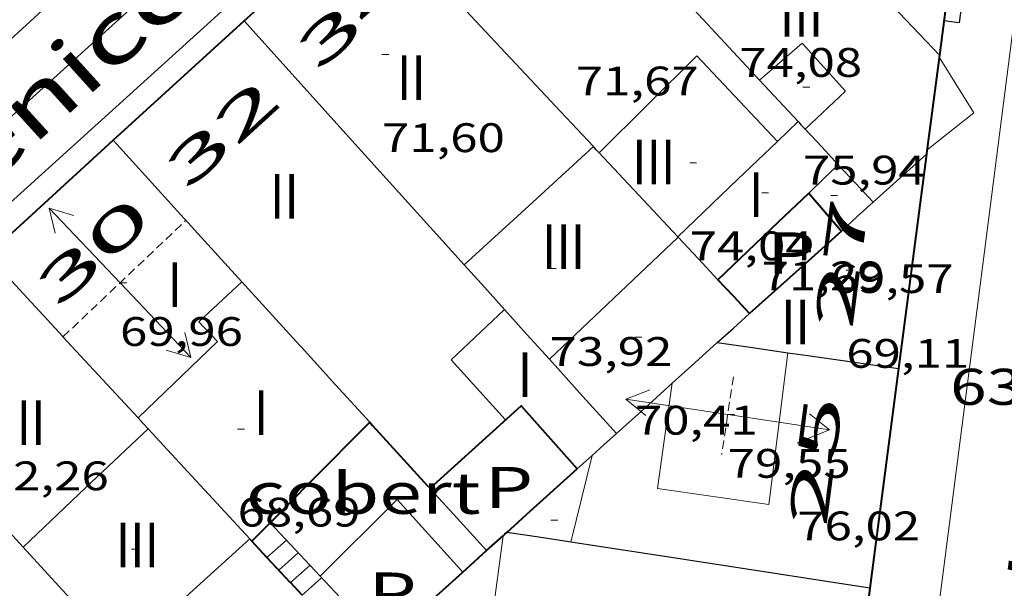
# Model space of a CAD drawing. Units: inches. Extents: x 451998 to 453004, y 4598997 to 4599502.
# Drawn here: x 452050 to 452079, y 4599039 to 4599055 of the extents above; entities that cross this region are included whole.
import ezdxf
from ezdxf.enums import TextEntityAlignment as Align

# ---------------------------------------------------------------- set-up
doc = ezdxf.new("R2010")
doc.units = ezdxf.units.IN
doc.header["$MEASUREMENT"] = 0
doc.linetypes.add('DGN Style 1', pattern=[6.299778160000001, 0.01048216, -6.289296000000001])
doc.linetypes.add('TRAZOS2', pattern=[0.375, 0.25, -0.125])
for name, color, linetype, lineweight in [('CARENER', 7, 'Continuous', 0), ('COBERT', 7, 'Continuous', 0), ('COS SORTINT-TRIBUNA', 7, 'Continuous', 0), ('COTA ALTIMETRICA', 7, 'Continuous', 0), ('COTA EDIFICI', 7, 'Continuous', 0), ('EIX VIA URBANA PAVIMENTADA', 7, 'Continuous', 0), ('ESCALES', 7, 'Continuous', 0), ('FACANA EXTERIOR', 7, 'Continuous', 0), ('FACANA INTERIOR', 7, 'Continuous', 0), ('LINIA DE VOLADA', 7, 'Continuous', 0), ('LINIA VOLUMETRICA', 7, 'Continuous', 0), ('MITGERES', 7, 'Continuous', 0), ('PATI INTERIOR', 7, 'Continuous', 0), ('TEXT DE CARRER', 7, 'Continuous', 0), ('TEXT DE NUMERO DE PLANTES', 7, 'Continuous', 0), ('TEXT DE NUMERO DE POLICIA', 7, 'Continuous', 0), ('VORERA', 7, 'Continuous', 0)]:
    doc.layers.add(name, color=color, linetype=linetype, lineweight=lineweight)
doc.styles.add('Style-Arial', font='ARIAL.TTF')

# ---------------------------------------------------------------- blocks, each defined once
blk = doc.blocks.new('COTA')
at = {"color": 0, "linetype": 'ByBlock', "lineweight": -2}
blk.add_line((0, 0), (0.2, 0), dxfattribs=at)
blk = doc.blocks.new('SENTIT')
at = {"color": 0, "linetype": 'ByBlock', "lineweight": -2}
blk.add_line((0, 0), (3, 0), dxfattribs=at)
at = {"color": 0, "linetype": 'ByBlock', "lineweight": -2, "flags": 128}
blk.add_lwpolyline([(2.35, 0.376), (3, 0), (2.35, -0.374)], dxfattribs=at)

msp = doc.modelspace()

# ---------------------------------------------------------------- linework, layer by layer
at = {"layer": 'CARENER', "color": 1, "linetype": 'TRAZOS2', "lineweight": 20}
for points, elevation in [([(452051.3691602168, 4599046.069037084), (452054.9480207526, 4599049.463853196)], 69.99610441825433), ([(452051.3689894439, 4599046.068875093), (452051.3691602168, 4599046.069037084)], 69.99610852173646)]:
    msp.add_lwpolyline(points, dxfattribs=dict(at, elevation=elevation))
at = {"layer": 'CARENER', "color": 1, "linetype": 'TRAZOS2', "lineweight": 20, "extrusion": (-0.001039957232283932, -0.006907277811252788, 0.999975603703507), "elevation": -32157.45803112295}
msp.add_lwpolyline([(452070.7202793761, 4598932.49519147), (452070.3792452061, 4598930.230136514)], dxfattribs=at)
at = {"layer": 'COBERT', "color": 1, "linetype": 'Continuous', "lineweight": 0, "extrusion": (-0.5373211587790659, 4.076939360501413e-06, 0.8433777162764621), "elevation": -242823.6427108619, "flags": 128}
msp.add_lwpolyline([(-4599045.159688412, 381267.8451328081), (-4599044.21668695, 381268.8612864389), (-4599043.274685488, 381269.87744007)], dxfattribs=at)
at = {"layer": 'COBERT', "color": 1, "linetype": 'Continuous', "lineweight": 0, "extrusion": (0.002557589256693524, 0.0113150495345116, 0.9999327119317709), "elevation": 53262.02465177396, "flags": 128}
msp.add_lwpolyline([(452057.2006078625, 4598730.835333469), (452059.4417002399, 4598733.068462887), (452061.3526323371, 4598730.957309963)], dxfattribs=at)
at = {"layer": 'COS SORTINT-TRIBUNA', "color": 1, "linetype": 'Continuous', "lineweight": 30, "extrusion": (-0.005902906713247865, -0.04558675003240081, 0.9989429432724465), "elevation": -212260.5320948067, "flags": 128}
msp.add_lwpolyline([(-142254.3136770835, 4614166.859468336), (-142254.3136770831, 4614151.283166678)], dxfattribs=at)
at = {"layer": 'COS SORTINT-TRIBUNA', "color": 1, "linetype": 'Continuous', "lineweight": 30, "elevation": 64.04409929381761, "flags": 128}
msp.add_lwpolyline([(452077.4540992734, 4599055.213691342), (452077.008099022, 4599055.271694817)], dxfattribs=at)
at = {"layer": 'EIX VIA URBANA PAVIMENTADA', "color": 1, "linetype": 'Continuous', "lineweight": 20}
msp.add_polyline3d([(452086.3294398674, 4599083.414760835, 65.16819967244277), (452078.4932765281, 4599078.362719348, 64.86510056669601), (452049.1810300746, 4599051.870900682, 65.15010100856001), (452025.2838298781, 4599030.369048665, 65.61810173414722)], dxfattribs=at)
at = {"layer": 'ESCALES', "color": 1, "linetype": 'Continuous', "lineweight": 0}
for points, elevation in [([(452057.3978110905, 4599040.657620448), (452059.5798060991, 4599038.31967904)], 69.04876814573072), ([(452057.8729546017, 4599040.147816557), (452057.3070043407, 4599039.647868141)], 65.66010179926401), ([(452058.5559501065, 4599039.41581024), (452057.9872071859, 4599038.912045652)], 65.66010179926401), ([(452058.8969478657, 4599039.050807087), (452058.3259952695, 4599038.545856732)], 65.66010179926401)]:
    msp.add_lwpolyline(points, dxfattribs=dict(at, elevation=elevation))
at = {"layer": 'ESCALES', "color": 1, "linetype": 'Continuous', "lineweight": 0, "elevation": 65.66010179926401, "flags": 128}
for points in [[(452057.3070043407, 4599039.647868141), (452057.3069499304, 4599039.647820076)], [(452058.2149523548, 4599039.781813394), (452057.6479476668, 4599039.279816918)], [(452057.9872071859, 4599038.912045652), (452057.9869454002, 4599038.911813775)]]:
    msp.add_lwpolyline(points, dxfattribs=at)
at = {"layer": 'FACANA EXTERIOR', "color": 1, "linetype": 'Continuous', "lineweight": 40}
for points in [[(452078.979217598, 4599070.496703465, 64.79310045506723), (452076.8790912724, 4599054.276694253, 64.04109928916641)], [(452056.6390674274, 4599055.269849367, 65.3261012814293), (452057.7200765921, 4599056.256842692, 65.31910127057762), (452060.2350972826, 4599058.46982704, 65.28210121321281), (452060.3970986111, 4599058.611826031, 65.28510121786401), (452064.0091280134, 4599061.74880349, 65.22810112949122)], [(452052.8310351419, 4599051.79287287, 65.40210139925385), (452056.6390674274, 4599055.269849367, 65.32610128143044)], [(452076.8790912724, 4599054.276694253, 64.04109928916641), (452076.5070689042, 4599051.404692622, 63.91509909381602), (452076.5060688185, 4599051.393692615, 63.91509909381602)], [(452049.1680040905, 4599048.448895474, 65.45610148297212), (452052.8310351419, 4599051.79287287, 65.40210139926081)], [(452076.5060688185, 4599051.393692615, 63.91509909381602), (452075.6890201532, 4599045.146689127, 63.64309867210721)], [(452075.6890201532, 4599045.146689127, 63.64309867210721), (452074.8539703363, 4599038.751685549, 63.34309820698721)], [(452074.8539703363, 4599038.751685549, 63.34309820698721), (452074.214700375, 4599033.857716083, 63.12710172626576)]]:
    msp.add_polyline3d(points, dxfattribs=at)
at = {"layer": 'FACANA INTERIOR', "color": 204, "linetype": 'Continuous', "lineweight": 40, "extrusion": (-0.2838637992875132, 0.3054219165765489, 0.9089217767931221), "elevation": 1276388.380022494, "flags": 128}
msp.add_lwpolyline([(-3462088.183763853, -2782154.889910869), (-3462090.606031813, -2782154.925885024), (-3462091.837291974, -2782154.94507124)], dxfattribs=at)
at = {"layer": 'FACANA INTERIOR', "color": 204, "linetype": 'Continuous', "lineweight": 40}
for points, elevation in [([(452073.075054867, 4599050.255716884), (452073.5550513843, 4599049.698712376), (452074.0275476932, 4599049.150253159)], 69.98110849864315), ([(452074.0280479579, 4599049.150707938), (452074.0275476932, 4599049.150253159)], 68.13110563025111), ([(452056.8679528539, 4599040.122824142), (452057.3978110905, 4599040.657620448)], 69.26610738923773), ([(452057.9872071859, 4599038.912045652), (452057.9809454454, 4599038.918813836), (452057.3070043407, 4599039.647868141)], 71.45436969408732), ([(452058.3259952695, 4599038.545856732), (452057.9872071859, 4599038.912045652)], 71.68479618338972)]:
    msp.add_lwpolyline(points, dxfattribs=dict(at, elevation=elevation))
at = {"layer": 'FACANA INTERIOR', "color": 204, "linetype": 'Continuous', "lineweight": 40, "flags": 128}
for points, elevation in [([(452074.0275476932, 4599049.150253159), (452073.1590406164, 4599048.360713306), (452071.3530255775, 4599046.747724509)], 68.13052592583712), ([(452074.0275476932, 4599049.150253159), (452074.0275668621, 4599049.150230908)], 69.99898639730523), ([(452057.3978110905, 4599040.657620448), (452058.5819686376, 4599041.852813819), (452060.2959844298, 4599043.583803498)], 69.25806992782165), ([(452057.3070043407, 4599039.647868141), (452056.8679528552, 4599040.122824147)], 70.99112465649085)]:
    msp.add_lwpolyline(points, dxfattribs=dict(at, elevation=elevation))
at = {"layer": 'FACANA INTERIOR', "color": 204, "linetype": 'Continuous', "lineweight": 40, "extrusion": (-0.7304678627822605, -0.6829470707443897, 1.99359037184593e-06), "elevation": -3471129.099496349, "flags": 128}
msp.add_lwpolyline([(-3050715.042335819, 81.30612488041216), (-3050715.715882702, 81.2321247656794), (-3050716.389429587, 81.15812465095264)], dxfattribs=at)
at = {"layer": 'FACANA INTERIOR', "color": 204, "linetype": 'Continuous', "lineweight": 40, "extrusion": (-0.01976115725699202, -0.002351353028547328, 0.9998019642923291), "elevation": -19676.28378103965, "flags": 128}
msp.add_lwpolyline([(-4513412.60484289, 992100.7024634936), (-4513414.674026404, 992103.6169591955), (-4513412.658682867, 992105.0239571207)], dxfattribs=at)
at = {"layer": 'FACANA INTERIOR', "color": 204, "linetype": 'Continuous', "lineweight": 40, "extrusion": (0.3124288306002239, 0.6717086575202937, 0.6717110280634533), "elevation": 3230501.186492833, "flags": 128}
msp.add_lwpolyline([(1529698.57122775, -2929068.924949335), (1529698.512417305, -2929068.888502847), (1529698.453185129, -2929068.850706489)], dxfattribs=at)
at = {"layer": 'FACANA INTERIOR', "color": 204, "linetype": 'Continuous', "lineweight": 40, "extrusion": (0.1712307567779116, 0.6057691412517199, 0.7769966379852733), "elevation": 2863419.820680257, "flags": 128}
msp.add_lwpolyline([(815964.4090954378, -3534202.685106305), (815963.4008574672, -3534201.874944358), (815962.3919291996, -3534201.066370962)], dxfattribs=at)
at = {"layer": 'FACANA INTERIOR', "color": 204, "linetype": 'Continuous', "lineweight": 40, "extrusion": (0.6719101828717663, -0.6940342186211835, 0.2585598761140498), "elevation": -2888127.717114657, "flags": 128}
msp.add_lwpolyline([(3523713.190249327, 773109.4059415719), (3523714.105882478, 773109.2827523677), (3523715.947765454, 773109.0343035515)], dxfattribs=at)
at = {"layer": 'FACANA INTERIOR', "color": 204, "linetype": 'Continuous', "lineweight": 40, "extrusion": (0.5977750420843124, -0.566864263610235, 0.5668596878441124), "elevation": -2336761.443782791, "flags": 128}
msp.add_lwpolyline([(3648213.337313821, 1607985.982430847), (3648213.41071454, 1607985.971506038), (3648213.483389636, 1607985.959367362)], dxfattribs=at)
at = {"layer": 'FACANA INTERIOR', "color": 204, "linetype": 'Continuous', "lineweight": 40, "extrusion": (0.1716861805219962, -1.295559115900441e-06, 0.9851516915765258), "elevation": 77672.30756438903, "flags": 128}
msp.add_lwpolyline([(4599043.255953633, -445305.7657204119), (4599043.47395396, -445306.0103531774), (4599043.690954288, -445306.2549859426)], dxfattribs=at)
at = {"layer": 'FACANA INTERIOR', "color": 204, "linetype": 'Continuous', "lineweight": 40, "extrusion": (-0.6582860387243735, 0.7474677238442572, 0.08917114461336595), "elevation": 3140052.525116414, "flags": 128}
msp.add_lwpolyline([(-3378846.061966187, -281055.4330016036), (-3378846.526420506, -281055.493241674), (-3378846.992286203, -281055.5544857454)], dxfattribs=at)
at = {"layer": 'FACANA INTERIOR', "color": 204, "linetype": 'Continuous', "lineweight": 40, "extrusion": (0.6572331968894494, -0.6572431551241981, 0.3688847515808479), "elevation": -2725551.785655738, "flags": 128}
msp.add_lwpolyline([(3571642.533509388, 1081773.179051836), (3571644.47805605, 1081772.906854785), (3571646.421188497, 1081772.634657735)], dxfattribs=at)
at = {"layer": 'LINIA DE VOLADA', "color": 7, "linetype": 'Continuous', "lineweight": 0, "extrusion": (0.00948823475248593, -0.01200156960719934, 0.9998829610150608), "elevation": -50832.71028784238, "flags": 128}
msp.add_lwpolyline([(452055.8183638388, 4598775.349760599), (452056.830582765, 4598773.733634021), (452055.4696337646, 4598772.657565179)], dxfattribs=at)
at = {"layer": 'LINIA VOLUMETRICA', "color": 1, "linetype": 'Continuous', "lineweight": 20, "extrusion": (-0.008528966170817718, 0.02163000378230881, 0.9997296632952503), "elevation": 95695.939856542, "flags": 128}
msp.add_lwpolyline([(-2107602.798233756, -4111508.128149423), (-2107601.527864367, -4111511.310838698), (-2107597.847709331, -4111509.719494061)], dxfattribs=at)
at = {"layer": 'LINIA VOLUMETRICA', "color": 1, "linetype": 'Continuous', "lineweight": 20, "elevation": 73.96811467998721, "flags": 128}
for points in [[(452072.1660648828, 4599051.761726114), (452072.4660675255, 4599052.048724283), (452072.7660701682, 4599052.33572245)], [(452069.2630392888, 4599048.98174383), (452071.0150547293, 4599050.658733137), (452072.1660648828, 4599051.761726114)]]:
    msp.add_lwpolyline(points, dxfattribs=at)
at = {"layer": 'LINIA VOLUMETRICA', "color": 1, "linetype": 'Continuous', "lineweight": 20, "extrusion": (0.3729885303063191, -0.4425202251768279, 0.8155092927547679), "elevation": -1866497.217499912, "flags": 128}
msp.add_lwpolyline([(3309648.698654757, 2630212.665120424), (3309651.245297278, 2630212.792983722), (3309653.791819669, 2630212.922574905)], dxfattribs=at)
at = {"layer": 'LINIA VOLUMETRICA', "color": 1, "linetype": 'Continuous', "lineweight": 20, "extrusion": (0.6907580270067439, -0.7223940665794604, 0.03162531733502003), "elevation": -3010051.255974729, "flags": 128}
msp.add_lwpolyline([(3505159.087506075, 95312.81426468554), (3505159.68233553, 95312.81026267749), (3505160.278578846, 95312.80726117146)], dxfattribs=at)
at = {"layer": 'LINIA VOLUMETRICA', "color": 1, "linetype": 'Continuous', "lineweight": 20, "extrusion": (-0.7060616200450004, 0.7060723344894076, 0.05421113509333301), "elevation": 2928072.943112642, "flags": 128}
msp.add_lwpolyline([(-3571662.447729457, -158898.6199545017), (-3571661.826181632, -158899.1547417368), (-3571661.203219594, -158899.6895289719)], dxfattribs=at)
at = {"layer": 'LINIA VOLUMETRICA', "color": 1, "linetype": 'Continuous', "lineweight": 20, "extrusion": (-2.71242699246599e-07, -0.03653353146966982, 0.9993324277127612), "elevation": -167945.8032317568, "flags": 128}
msp.add_lwpolyline([(452031.3804448814, 4595981.270435227), (452033.2534480753, 4595983.049625418), (452035.1254512675, 4595984.828815607)], dxfattribs=at)
at = {"layer": 'LINIA VOLUMETRICA', "color": 1, "linetype": 'Continuous', "lineweight": 20, "extrusion": (-0.0009446130911668723, -0.01407901437820018, 0.999900439573984), "elevation": -65105.55369951912, "flags": 128}
msp.add_lwpolyline([(452064.1037927386, 4598582.828765068), (452062.5308259249, 4598584.567952077), (452064.0878594902, 4598586.026087047)], dxfattribs=at)
at = {"layer": 'LINIA VOLUMETRICA', "color": 1, "linetype": 'Continuous', "lineweight": 20, "extrusion": (-0.5544526481916334, 0.5884671595246254, 0.5884629666124319), "elevation": 2455787.679358006, "flags": 128}
msp.add_lwpolyline([(-3482847.733217187, -1787287.429186064), (-3482850.237934372, -1787287.444027944), (-3482852.741965788, -1787287.457633)], dxfattribs=at)
at = {"layer": 'LINIA VOLUMETRICA', "color": 1, "linetype": 'Continuous', "lineweight": 20, "extrusion": (0.9463997528097369, -0.2283974447256256, 0.2283902693296586), "elevation": -622556.1347730652, "flags": 128}
msp.add_lwpolyline([(4576746.109814304, 146124.8332888917), (4576747.407411901, 146124.8260988456), (4576748.705981595, 146124.8199359488)], dxfattribs=at)
at = {"layer": 'LINIA VOLUMETRICA', "color": 1, "linetype": 'Continuous', "lineweight": 20, "extrusion": (0.3643531444747893, -0.3923862790728574, 0.8445589346556527), "elevation": -1639828.486235485, "flags": 128}
msp.add_lwpolyline([(3460660.453249639, 2586561.47706985), (3460660.491459643, 2586561.477069847), (3460663.00499756, 2586561.449056644)], dxfattribs=at)
at = {"layer": 'LINIA VOLUMETRICA', "color": 1, "linetype": 'Continuous', "lineweight": 20, "extrusion": (0.4221971836359112, -0.03960065500707435, 0.9056386289535774), "elevation": 8799.102390316366, "flags": 128}
msp.add_lwpolyline([(4621158.856567436, -18625.76816133341), (4621156.448566821, -18625.66904450556), (4621153.928577865, -18625.5629248596)], dxfattribs=at)
at = {"layer": 'LINIA VOLUMETRICA', "color": 1, "linetype": 'Continuous', "lineweight": 20}
for points in [[(452071.6440775794, 4599053.541732833, 76.12611802575042), (452072.8800876598, 4599054.617725124, 76.07211794202881), (452074.1460790455, 4599053.223713356, 76.09611797923841), (452072.9680688425, 4599052.119720584, 76.08911796838561)], [(452056.5770096886, 4599047.672838056, 69.01910700705761), (452055.3189989139, 4599046.509845798, 69.04710705046881), (452055.8639954188, 4599045.937840777, 68.75410659620161), (452053.552974908, 4599043.706854852, 68.81410668922564)], [(452069.1020066858, 4599044.717738441, 78.82912221648164), (452068.6729827801, 4599041.654736947, 78.80612218082241), (452071.9169842661, 4599041.18771161, 78.83712222888482), (452072.4650186602, 4599045.608714306, 78.83712222888482)]]:
    msp.add_polyline3d(points, dxfattribs=at)
at = {"layer": 'MITGERES', "color": 1, "linetype": 'Continuous', "lineweight": 30, "extrusion": (0.7166975331811856, 0.6876317839112134, 0.1162203755246294), "elevation": 3486457.78699392, "flags": 128}
msp.add_lwpolyline([(3005641.313262816, -407887.8500000077), (3005642.70410482, -407888.0040441324), (3005650.807865247, -407888.8799813121)], dxfattribs=at)
at = {"layer": 'MITGERES', "color": 1, "linetype": 'Continuous', "lineweight": 30, "flags": 128}
for points, elevation in [([(452076.8790912724, 4599054.276694255), (452075.1291025733, 4599056.123710394), (452073.380113876, 4599057.970726529)], 64.04109928937396), ([(452052.8310351419, 4599051.79287287), (452054.7040224154, 4599049.732855463), (452056.5770096889, 4599047.672838058)], 65.40210139751434), ([(452051.3691602168, 4599046.069037084), (452051.3609895001, 4599046.077875161), (452049.1680040905, 4599048.448895474)], 66.95366156886823), ([(452045.4939729464, 4599045.094918155), (452047.8529570657, 4599042.519896265), (452050.2109411827, 4599039.944874382)], 65.50810156413354), ([(452074.8539703366, 4599038.751685549), (452069.570968314, 4599039.564726893), (452066.1549670018, 4599040.089753627)], 63.34309820644557)]:
    msp.add_lwpolyline(points, dxfattribs=dict(at, elevation=elevation))
at = {"layer": 'MITGERES', "color": 1, "linetype": 'Continuous', "lineweight": 30, "extrusion": (-0.260966632681747, 0.4787515748370195, 0.8382680634605044), "elevation": 2083889.11134734, "flags": 128}
msp.add_lwpolyline([(-2598087.477598624, -3203598.025073423), (-2598087.921240941, -3203595.952658063), (-2598088.708419609, -3203592.27916429)], dxfattribs=at)
at = {"layer": 'MITGERES', "color": 1, "linetype": 'Continuous', "lineweight": 30, "extrusion": (0.01805287879381753, 0.7069914797155026, 0.706991613229563), "elevation": 3259699.999242938, "flags": 128}
msp.add_lwpolyline([(-334517.2495545477, -3258537.781388416), (-334514.4709759215, -3258541.920123955), (-334511.692371776, -3258546.060273482)], dxfattribs=at)
at = {"layer": 'MITGERES', "color": 1, "linetype": 'Continuous', "lineweight": 30, "extrusion": (-0.7321499589374233, -0.6811434780040448, 6.947578952398917e-07), "elevation": -3463599.56054067, "flags": 128}
msp.add_lwpolyline([(-3059271.209777433, 74.6984752221699), (-3059270.386168242, 75.21747602682764), (-3059269.562559047, 75.73647683150926)], dxfattribs=at)
at = {"layer": 'MITGERES', "color": 1, "linetype": 'Continuous', "lineweight": 30, "extrusion": (0.7303852888037683, 0.6830353796831758, 3.095762310921203e-07), "elevation": 3471502.756142162, "flags": 128}
msp.add_lwpolyline([(3050298.475033274, 72.25541895136314), (3050298.32716486, 72.34841909553843), (3050298.179296446, 72.44141923972565)], dxfattribs=at)
at = {"layer": 'MITGERES', "color": 1, "linetype": 'Continuous', "lineweight": 30, "extrusion": (-0.6792870793349974, 5.154109723234997e-06, 0.7338726482312611), "elevation": -307009.6706412864, "flags": 128}
msp.add_lwpolyline([(-4599055.549704496, 331788.3160007395), (-4599055.028703686, 331788.9755167353), (-4599054.50870288, 331789.6350327312)], dxfattribs=at)
at = {"layer": 'MITGERES', "color": 1, "linetype": 'Continuous', "lineweight": 30, "extrusion": (-0.4815829134665925, -0.3302228956782937, 0.8118070809169327), "elevation": -1736359.995419256, "flags": 128}
msp.add_lwpolyline([(-3537336.336929317, 2414113.539117398), (-3537336.460615272, 2414113.515141709), (-3537336.584560428, 2414113.492878569)], dxfattribs=at)
at = {"layer": 'MITGERES', "color": 1, "linetype": 'Continuous', "lineweight": 30, "extrusion": (0.7303243258264216, 0.6831005629359039, 4.778507785006093e-06), "elevation": 3471770.128508874, "flags": 128}
msp.add_lwpolyline([(3049988.579001421, 57.46023422095381), (3049990.252244284, 57.27623393567215), (3049991.925487148, 57.09223365039641)], dxfattribs=at)
at = {"layer": 'MITGERES', "color": 1, "linetype": 'Continuous', "lineweight": 30, "extrusion": (0.5937668708760607, -0.5430258685575509, 0.5937708388994605), "elevation": -2228937.874273675, "flags": 128}
msp.add_lwpolyline([(3698888.171295558, 1644899.638379897), (3698889.214377198, 1644899.46935873), (3698890.258133706, 1644899.29909476)], dxfattribs=at)
at = {"layer": 'MITGERES', "color": 1, "linetype": 'Continuous', "lineweight": 30, "extrusion": (-0.3773743451332001, 0.3773800466502085, 0.8456789603777398), "elevation": 1565051.933817895, "flags": 128}
msp.add_lwpolyline([(-3571662.599053605, -2479814.589193556), (-3571662.572890589, -2479813.710408091), (-3571662.545313357, -2479812.831622625)], dxfattribs=at)
at = {"layer": 'MITGERES', "color": 1, "linetype": 'Continuous', "lineweight": 30, "extrusion": (-0.5618458215772626, 0.2607015125973656, 0.7850885262858045), "elevation": 945045.8153503978, "flags": 128}
msp.add_lwpolyline([(-4362094.264898562, -1197759.185307443), (-4362094.843242709, -1197760.914448663), (-4362094.850956769, -1197760.938666327)], dxfattribs=at)
at = {"layer": 'MITGERES', "color": 1, "linetype": 'Continuous', "lineweight": 30, "extrusion": (0.7071121463586781, 0.7071014159737085, 0), "elevation": 3571657.714014004, "flags": 128}
msp.add_lwpolyline([(2932384.569362575, 74.0511148086705), (2932384.575019439, 74.0501148071201), (2932384.580676302, 74.0501148071201)], dxfattribs=at)
at = {"layer": 'MITGERES', "color": 1, "linetype": 'Continuous', "lineweight": 30, "extrusion": (0.730238737655577, 0.6831920564725341, 1.392810242295972e-07), "elevation": 3472152.220016782, "flags": 128}
msp.add_lwpolyline([(3049551.88122519, 73.75451018111096), (3049552.731639349, 73.66051003537339), (3049553.582053509, 73.56750989118619)], dxfattribs=at)
at = {"layer": 'MITGERES', "color": 1, "linetype": 'Continuous', "lineweight": 30, "extrusion": (-0.7204115843984423, 0.02741245283578666, 0.6930048387234045), "elevation": -199550.1835616101, "flags": 128}
msp.add_lwpolyline([(-4612910.126983102, 191921.8509895355), (-4612910.756197375, 191920.9687979235), (-4612911.384374355, 191920.0852192178)], dxfattribs=at)
at = {"layer": 'MITGERES', "color": 1, "linetype": 'Continuous', "lineweight": 30, "extrusion": (-0.4846274635680401, 0.06462080130671147, 0.8723304268418514), "elevation": 78174.24718776147, "flags": 128}
msp.add_lwpolyline([(-4618448.616037985, -139340.6564630454), (-4618447.001127236, -139338.4597668188), (-4618446.959363443, -139338.402497271)], dxfattribs=at)
at = {"layer": 'MITGERES', "color": 1, "linetype": 'Continuous', "lineweight": 30, "extrusion": (-0.7346438477303588, 5.574130798102101e-06, 0.6784529585467679), "elevation": -332030.6702859352, "flags": 128}
msp.add_lwpolyline([(-4599048.847694134, 306736.5818003652), (-4599049.570695253, 306735.6207889898), (-4599050.292696373, 306734.6597776143)], dxfattribs=at)
at = {"layer": 'MITGERES', "color": 1, "linetype": 'Continuous', "lineweight": 30, "extrusion": (-0.5196642094052522, 0.6781540219423386, 0.5196693487080456), "elevation": 2883970.430785478, "flags": 128}
msp.add_lwpolyline([(-3156174.629034149, -1754100.092660505), (-3156175.258591546, -1754100.189808548), (-3156175.888942688, -1754100.285786135)], dxfattribs=at)
at = {"layer": 'MITGERES', "color": 1, "linetype": 'Continuous', "lineweight": 30, "elevation": 68.43910610757302}
msp.add_lwpolyline([(452053.5529749087, 4599043.706854852), (452051.3691602168, 4599046.069037084)], dxfattribs=at)
at = {"layer": 'MITGERES', "color": 1, "linetype": 'Continuous', "lineweight": 30, "extrusion": (-0.117777474508202, 0.3135500481866861, 0.9422392656754424), "elevation": 1388848.582066574, "flags": 128}
msp.add_lwpolyline([(-2040392.476918797, -3906850.003420221), (-2040393.299197117, -3906850.346765277), (-2040394.121475437, -3906850.69011033)], dxfattribs=at)
at = {"layer": 'MITGERES', "color": 1, "linetype": 'Continuous', "lineweight": 30, "extrusion": (0.6749608937150514, -0.674971127479183, 0.2980633641104855), "elevation": -2799070.306320078, "flags": 128}
msp.add_lwpolyline([(3571656.369298616, 874109.3017202948), (3571656.990139327, 874106.5213368719), (3571657.612394255, 874103.7409534492)], dxfattribs=at)
at = {"layer": 'MITGERES', "color": 1, "linetype": 'Continuous', "lineweight": 30, "extrusion": (0.1711783211698838, 0.6058050376455476, 0.7769802048474187), "elevation": 2863561.204638514, "flags": 128}
msp.add_lwpolyline([(815531.887140204, -3534190.669465076), (815530.6331205192, -3534189.662355025), (815529.3784104211, -3534188.656833478)], dxfattribs=at)
at = {"layer": 'MITGERES', "color": 1, "linetype": 'Continuous', "lineweight": 30, "extrusion": (0.4950025726320517, 0.8569249146847424, 0.1437085372557848), "elevation": 4164824.145103862, "flags": 128}
msp.add_lwpolyline([(1908962.168814775, -604725.8124466856), (1908961.618504945, -604727.3494025585), (1908959.146007347, -604734.2500413874)], dxfattribs=at)
at = {"layer": 'MITGERES', "color": 1, "linetype": 'Continuous', "lineweight": 30, "extrusion": (-0.7346968751827005, 5.509836344246506e-06, 0.6783955347482892), "elevation": -332054.9421662195, "flags": 128}
msp.add_lwpolyline([(-4599046.644885148, 306713.7805830119), (-4599047.726886912, 306712.3418922069), (-4599048.807888674, 306710.9032014019)], dxfattribs=at)
at = {"layer": 'MITGERES', "color": 1, "linetype": 'Continuous', "lineweight": 30, "extrusion": (0.1722626235845899, -1.307047465904697e-06, 0.9850510588360614), "elevation": 77932.83661775212, "flags": 128}
msp.add_lwpolyline([(4599046.684690725, -445263.8914267738), (4599047.416691859, -445264.7157508041), (4599048.147692992, -445265.5400748345)], dxfattribs=at)
at = {"layer": 'MITGERES', "color": 1, "linetype": 'Continuous', "lineweight": 30, "extrusion": (-0.5612241436896044, 4.2385708734897e-06, 0.8276638572040614), "elevation": -253627.2302229394, "flags": 128}
msp.add_lwpolyline([(-4599046.80579767, 374158.4019857564), (-4599046.962797918, 374158.225585374), (-4599047.120798169, 374158.0491849917)], dxfattribs=at)
at = {"layer": 'MITGERES', "color": 1, "linetype": 'Continuous', "lineweight": 30, "extrusion": (0.6680031334010261, 0.7244532569957264, 0.1701155260248016), "elevation": 3633777.02543735, "flags": 128}
msp.add_lwpolyline([(2785277.080952262, -627233.7197925253), (2785280.258787122, -627235.2135678892), (2785281.427640762, -627235.7625709272)], dxfattribs=at)
at = {"layer": 'MITGERES', "color": 1, "linetype": 'Continuous', "lineweight": 30, "extrusion": (-0.5201742022020797, 0.6773714663224816, 0.5201794843854967), "elevation": 2880140.903691468, "flags": 128}
msp.add_lwpolyline([(-3159649.242340456, -1754127.236063014), (-3159649.720202068, -1754127.308657815), (-3159650.19727056, -1754127.382423501)], dxfattribs=at)
at = {"layer": 'MITGERES', "color": 1, "linetype": 'Continuous', "lineweight": 30, "extrusion": (0.09532487285136053, 0.08581319327588363, 0.991740522755659), "elevation": 437816.8197930437, "flags": 128}
msp.add_lwpolyline([(3115613.196911923, -3384793.080982184), (3115613.196911924, -3384793.665730898)], dxfattribs=at)
at = {"layer": 'MITGERES', "color": 1, "linetype": 'Continuous', "lineweight": 30, "extrusion": (0.4962496504646416, 0.6138939514990968, 0.6138977933879105), "elevation": 3047702.948760251, "flags": 128}
msp.add_lwpolyline([(2539635.333898961, -2370082.839759872), (2539636.150159817, -2370082.064472091), (2539636.967049322, -2370081.290451118)], dxfattribs=at)
at = {"layer": 'MITGERES', "color": 1, "linetype": 'Continuous', "lineweight": 30, "extrusion": (-0.2938549533771725, 0.2938594849898888, 0.9095580627190203), "elevation": 1218696.71066308, "flags": 128}
msp.add_lwpolyline([(-3571642.324339307, -2667147.334253239), (-3571642.326460625, -2667147.384785485), (-3571642.327167726, -2667147.435317731)], dxfattribs=at)
at = {"layer": 'MITGERES', "color": 1, "linetype": 'Continuous', "lineweight": 30, "extrusion": (0.7031120306935557, 0.6817521288004846, 0.202107662323802), "elevation": 3453260.650178774, "flags": 128}
msp.add_lwpolyline([(2987097.93556323, -712569.0264543188), (2987096.875722101, -712568.8763565703), (2987093.677098169, -712568.424021178)], dxfattribs=at)
at = {"layer": 'VORERA', "color": 1, "linetype": 'Continuous', "lineweight": 0}
for points in [[(452024.4916257173, 4599031.58277442, 65.46509472669496), (452031.7058989187, 4599038.156012011, 65.40310140081121), (452041.7989844402, 4599047.364949707, 65.32510127988002), (452053.4370834501, 4599058.035877949, 65.16410103026561), (452067.1142002879, 4599070.639793715, 64.97510073724001), (452076.1602773726, 4599078.950737962, 65.01310079615521), (452080.7783166882, 4599083.188709493, 65.09110091708642), (452083.8213424842, 4599085.966690712, 65.29210122871682)], [(452079.8462689137, 4599077.082707097, 64.91110063801442), (452076.0232367186, 4599073.620730738, 64.92410065816964), (452068.3291722236, 4599066.692778376, 65.02410081320961), (452055.9850684696, 4599055.540854746, 65.21410110778561), (452038.5359216175, 4599039.751962664, 65.420101427168), (452026.5652267992, 4599028.859316355, 65.49009331255725)], [(452072.5367080849, 4599004.661650276, 61.71209567828481), (452075.5748914663, 4599028.209663733, 62.74609728139841), (452078.1440469268, 4599048.173675193, 63.62009863644801), (452079.4811284033, 4599058.638681272, 64.11009939614401), (452081.7351424142, 4599060.024666319, 64.16109947521441)]]:
    msp.add_polyline3d(points, dxfattribs=at)

# ---------------------------------------------------------------- block references
at = {"layer": 'CARENER', "color": 1, "linetype": 'Continuous', "lineweight": 20, "yscale": 1.000001550399986, "zscale": 1.0000015504}
for p, xscale, rotation in [((452053.0290039679, 4599047.643864932, 69.95610845978241), 1.0000015504, 133.4882285886051), ((452053.0290039679, 4599047.643864932, 69.95610845978241), 1.0000015504, 313.4882285886051), ((452070.7160022607, 4599043.804724779, 79.55112333587041), 1.00000155040001, 171.4379948388018), ((452070.7160022607, 4599043.804724779, 79.55112333587041), 1.00000155040001, 351.4379948388018)]:
    msp.add_blockref('SENTIT', p, dxfattribs=dict(at, xscale=xscale, rotation=rotation))
at = {"layer": 'COTA EDIFICI', "color": 7, "linetype": 'Continuous', "lineweight": 0, "xscale": 1.000001550400009, "yscale": 1.000001550399986, "zscale": 1.0000015504, "rotation": 359.9995652666707}
for p in [(452060.6520662055, 4599054.288817395, 71.60211101174082), (452072.9040780381, 4599053.344722968, 75.93711773272481), (452069.6100561855, 4599051.137744539, 74.04311479626723), (452071.7050528019, 4599050.263727288, 71.29311053266723), (452073.7130553233, 4599050.185711931, 69.5741078675296), (452065.5280265176, 4599048.061770743, 73.91611459936641), (452074.1670395015, 4599048.007705109, 69.11410715434562), (452053.0290039679, 4599047.643864932, 69.95610845978241), (452068.0140151966, 4599046.061748779, 70.40610915746244), (452070.7160022607, 4599043.804724779, 79.55112333587041), (452056.451976967, 4599043.385832357, 68.68610649077443), (452072.7399991693, 4599042.98370815, 76.02411786760962), (452065.5729709403, 4599040.727759032, 68.97910694504161), (452053.3599456018, 4599039.883850389, 74.99411627069762)]:
    msp.add_blockref('COTA', p, dxfattribs=at)

# ---------------------------------------------------------------- texts
at = {"layer": 'COBERT', "color": 7, "linetype": 'Continuous', "lineweight": 20, "style": 'Style-Arial', "width": 1.366665}
msp.add_text('cobert', height=1.20000186048, rotation=359.99956526667, dxfattribs=at).set_placement((452060.1078246174, 4599041.516801722, 67.52510469076002), align=Align.MIDDLE_CENTER)
at = {"layer": 'COTA ALTIMETRICA', "color": 7, "linetype": 'Continuous', "lineweight": 0, "style": 'Style-Arial', "width": 1.333331428571429}
msp.add_text('63,30', height=1.05000162792, rotation=359.99956526667, dxfattribs=at).set_placement((452077.1910224287, 4599045.139677719, 63.30009814032002), align=Align.TOP_LEFT)
at = {"layer": 'COTA EDIFICI', "color": 7, "linetype": 'Continuous', "lineweight": 0, "style": 'Style-Arial', "width": 1.25}
for s, p in [('74,08', (452071.051083777, 4599054.479738788, 74.08311485828321)), ('71,67', (452066.2950723062, 4599053.939774036, 71.66611111096641)), ('71,60', (452060.6520510305, 4599052.288814293, 71.60211101174082)), ('75,94', (452072.904062863, 4599051.344719867, 75.93711773272481)), ('74,04', (452069.6100410104, 4599049.137741439, 74.04311479626723)), ('71,29', (452071.7050376269, 4599048.263724187, 71.29311053266723)), ('69,57', (452073.7130401482, 4599048.185708831, 69.5741078675296)), ('69,96', (452053.0289963803, 4599046.643863382, 69.95610845978241)), ('73,92', (452065.5280113425, 4599046.061767642, 73.91611459936641)), ('69,11', (452074.1670243263, 4599046.007702009, 69.11410715434562)), ('70,41', (452068.0140000216, 4599044.061745678, 70.40610915746244)), ('79,55', (452070.7159946731, 4599042.804723229, 79.55112333587041)), ('72,26', (452049.1229584417, 4599042.441886504, 72.26011203190401)), ('68,69', (452056.451961792, 4599041.385829258, 68.68610649077443)), ('76,02', (452072.7399839942, 4599040.983705048, 76.02411786760962))]:
    msp.add_text(s, height=0.8400013023360002, rotation=359.99956526667, dxfattribs=at).set_placement(p, align=Align.TOP_LEFT)
at = {"layer": 'PATI INTERIOR', "color": 7, "linetype": 'Continuous', "lineweight": 20, "style": 'Style-Arial', "width": 1.366665}
for p in [(452072.5689802471, 4599048.512718019, 65.42910144112162), (452064.347915671, 4599041.681769806, 65.55610163802241), (452060.9598870943, 4599038.607790747, 65.47610151399041)]:
    msp.add_text('P', height=1.20000186048, rotation=359.99956526667, dxfattribs=at).set_placement(p, align=Align.MIDDLE_CENTER)
at = {"layer": 'TEXT DE CARRER', "color": 7, "linetype": 'Continuous', "lineweight": 0, "style": 'Style-Arial', "width": 1.401139323360561}
for s, rotation, p in [('Carrer de Sant Domenico Savio', 42.15431522654751, (452043.7902366915, 4599046.730696694)), ('Carrer de la Gatassa', 82.5937680293577, (452078.6363542447, 4599031.404841414))]:
    msp.add_text(s, height=1.759994728691597, rotation=rotation, dxfattribs=at).set_placement(p, align=Align.MIDDLE_CENTER)
at = {"layer": 'TEXT DE NUMERO DE PLANTES', "color": 7, "linetype": 'Continuous', "lineweight": 0, "style": 'Style-Arial', "width": 0.8076910650906692}
for s, p in [('III', (452072.8634786739, 4599055.460727558)), ('II', (452061.5099855325, 4599053.616810842)), ('III', (452068.5634393581, 4599051.157753511)), ('II', (452057.8139536101, 4599050.164833535)), ('I', (452071.5455137231, 4599050.213729422)), ('III', (452065.9394166018, 4599048.694769603)), ('I', (452054.6244675643, 4599047.587853738)), ('II', (452072.6889488787, 4599046.50171499)), ('I', (452064.8154634621, 4599044.964772348)), ('I', (452057.1354432166, 4599043.865828915)), ('II', (452050.4388921211, 4599043.567879264)), ('III', (452053.5333314549, 4599040.007850266))]:
    msp.add_text(s, height=1.300004015523101, rotation=359.99956526667, dxfattribs=at).set_placement(p, align=Align.MIDDLE_CENTER)
at = {"layer": 'TEXT DE NUMERO DE POLICIA', "color": 7, "linetype": 'DGN Style 1', "lineweight": 20, "style": 'Style-Arial', "width": 2.250002678580995}
for s, rotation, p in [('34', 41.69987634092642, (452059.8414593987, 4599055.44552918)), ('32', 42.37119025169972, (452056.0126395795, 4599051.991517744)), ('30', 42.37119025169972, (452052.2530186758, 4599048.563041587)), ('27', 82.50275969221214, (452074.0320931319, 4599048.208780962)), ('25', 82.50275969221214, (452073.2750482996, 4599042.454777786))]:
    msp.add_text(s, height=1.119997736441799, rotation=rotation, dxfattribs=at).set_placement(p, align=Align.MIDDLE_CENTER)

doc.saveas('drawing.dxf')
